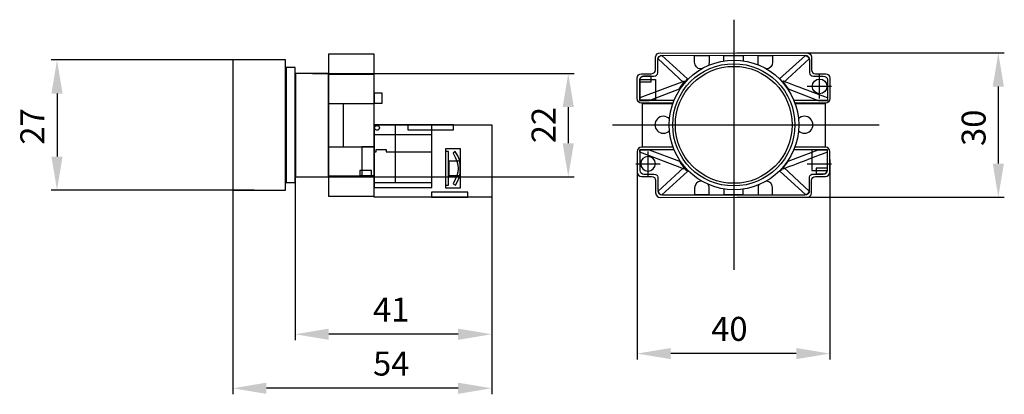
# Model space of a CAD drawing. Units: centimetres. Extents: x -60 to 145, y -35 to 43.
import ezdxf

# ---------------------------------------------------------------- set-up
doc = ezdxf.new("R2010")
doc.units = ezdxf.units.CM
doc.header["$MEASUREMENT"] = 0
doc.layers.add('dist', color=7, linetype='Continuous', lineweight=9)
doc.layers.add('layer 1', color=7, linetype='Continuous')
doc.dimstyles.new('ISO-25', dxfattribs={"dimtxt": 15, "dimasz": 15, "dimexe": 1.25, "dimexo": 0.625, "dimgap": 5, "dimtad": 1, "dimdec": 0, "dimtxsty": 'Standard', "dimcen": 2.5, "dimadec": 0, "dimazin": 0, "dimtfac": 1, "dimtdec": 0, "dimtmove": 0, "dimatfit": 3, "dimfxl": 0, "dimarcsym": 0})

# ---------------------------------------------------------------- blocks, each defined once
blk = doc.blocks.new('*D1')
at = {"layer": 'Defpoints', "color": 0}
for p in [(38.04, 18.45), (-2.96, 9), (-2.96, -22.6)]:
    blk.add_point(p, dxfattribs=at)
at = {"layer": 'dist', "color": 0, "lineweight": -2}
for p, q in [((38.04, 17.82), (38.04, -23.85)), ((-2.96, 8.38), (-2.96, -23.85)), ((31.04, -22.6), (4.04, -22.6))]:
    blk.add_line(p, q, dxfattribs=at)
at = {"layer": 'dist', "color": 0}
for points in [[(4.04, -21.43), (4.04, -23.77), (-2.96, -22.6)], [(31.04, -21.43), (31.04, -23.77), (38.04, -22.6)]]:
    blk.add_solid(points, dxfattribs=at)
at = {"layer": 'dist', "color": 0, "insert": (17.08, -18.1), "char_height": 5, "attachment_point": 5}
blk.add_mtext('41', dxfattribs=at)
blk = doc.blocks.new('*D2')
at = {"layer": 'Defpoints', "color": 0}
for p in [(-15.96, 17.82), (38.04, 18.45), (-15.96, -33.86)]:
    blk.add_point(p, dxfattribs=at)
at = {"layer": 'dist', "color": 0, "lineweight": -2}
for p, q in [((-15.96, 17.2), (-15.96, -35.11)), ((38.04, 17.82), (38.04, -35.11)), ((31.04, -33.86), (-8.96, -33.86))]:
    blk.add_line(p, q, dxfattribs=at)
at = {"layer": 'dist', "color": 0}
for points in [[(-8.96, -32.69), (-8.96, -35.02), (-15.96, -33.86)], [(31.04, -32.69), (31.04, -35.02), (38.04, -33.86)]]:
    blk.add_solid(points, dxfattribs=at)
at = {"layer": 'dist', "color": 0, "insert": (17.08, -29.36), "char_height": 5, "attachment_point": 5}
blk.add_mtext('54', dxfattribs=at)
blk = doc.blocks.new('*D3')
at = {"layer": 'Defpoints', "color": 0}
for p in [(0.04, 31.72), (0.04, 10.2), (54.01, 10.2)]:
    blk.add_point(p, dxfattribs=at)
at = {"layer": 'dist', "color": 0, "lineweight": -2}
for p, q in [((0.66, 31.72), (55.26, 31.72)), ((54.01, 24.72), (54.01, 17.2)), ((0.66, 10.2), (55.26, 10.2))]:
    blk.add_line(p, q, dxfattribs=at)
at = {"layer": 'dist', "color": 0}
for points in [[(52.84, 24.72), (55.18, 24.72), (54.01, 31.72)], [(52.84, 17.2), (55.18, 17.2), (54.01, 10.2)]]:
    blk.add_solid(points, dxfattribs=at)
at = {"layer": 'dist', "color": 0, "insert": (49.51, 20.98), "char_height": 5, "attachment_point": 5, "rotation": 90}
blk.add_mtext('22', dxfattribs=at)
blk = doc.blocks.new('*D4')
at = {"layer": 'Defpoints', "color": 0}
for p in [(-10.84, 34.55), (-52.63, 7.42), (-10.84, 7.42)]:
    blk.add_point(p, dxfattribs=at)
at = {"layer": 'dist', "color": 0, "lineweight": -2}
for p, q in [((-11.47, 34.55), (-53.88, 34.55)), ((-52.63, 27.55), (-52.63, 14.42)), ((-11.47, 7.42), (-53.88, 7.42))]:
    blk.add_line(p, q, dxfattribs=at)
at = {"layer": 'dist', "color": 0}
for points in [[(-53.8, 27.55), (-51.47, 27.55), (-52.63, 34.55)], [(-53.8, 14.42), (-51.47, 14.42), (-52.63, 7.42)]]:
    blk.add_solid(points, dxfattribs=at)
at = {"layer": 'dist', "color": 0, "insert": (-57.13, 20.69), "char_height": 5, "attachment_point": 5, "rotation": 90}
blk.add_mtext('27', dxfattribs=at)
blk = doc.blocks.new('*D5')
at = {"layer": 'Defpoints', "color": 0}
for p in [(88.54, 36), (88.54, 5.95), (143.72, 5.95)]:
    blk.add_point(p, dxfattribs=at)
at = {"layer": 'dist', "color": 0, "lineweight": -2}
for p, q in [((89.16, 36), (144.97, 36)), ((143.72, 29), (143.72, 12.95)), ((89.16, 5.95), (144.97, 5.95))]:
    blk.add_line(p, q, dxfattribs=at)
at = {"layer": 'dist', "color": 0}
for points in [[(142.56, 29), (144.89, 29), (143.72, 36)], [(142.56, 12.95), (144.89, 12.95), (143.72, 5.95)]]:
    blk.add_solid(points, dxfattribs=at)
at = {"layer": 'dist', "color": 0, "insert": (139.22, 20.41), "char_height": 5, "attachment_point": 5, "rotation": 90}
blk.add_mtext('30', dxfattribs=at)
blk = doc.blocks.new('*D6')
at = {"layer": 'Defpoints', "color": 0}
for p in [(108.58, 14.42), (68.41, 13.79), (68.41, -26.63)]:
    blk.add_point(p, dxfattribs=at)
at = {"layer": 'dist', "color": 0, "lineweight": -2}
for p, q in [((68.41, 13.17), (68.41, -27.88)), ((108.58, 13.79), (108.58, -27.88)), ((101.58, -26.63), (75.41, -26.63))]:
    blk.add_line(p, q, dxfattribs=at)
at = {"layer": 'dist', "color": 0}
for points in [[(75.41, -25.46), (75.41, -27.79), (68.41, -26.63)], [(101.58, -25.46), (101.58, -27.79), (108.58, -26.63)]]:
    blk.add_solid(points, dxfattribs=at)
at = {"layer": 'dist', "color": 0, "insert": (87.63, -22.13), "char_height": 5, "attachment_point": 5}
blk.add_mtext('40', dxfattribs=at)

msp = doc.modelspace()

# ---------------------------------------------------------------- linework, layer by layer
for p, q in [((88.58, 42.92), (88.58, -9.17)), ((63.25, 21), (118.89, 21)), ((-2.96, 17.82), (-2.96, -17.04))]:
    msp.add_line(p, q)
at = {"lineweight": 30}
msp.add_circle((88.58, 21), 13.5, dxfattribs=at)
at = {"layer": 'layer 1', "lineweight": 30}
for points, knots in [([(3.97, 35.75), (3.97, 35.75), (13.51, 35.75), (13.51, 35.75), (13.51, 35.75), (13.51, 35.75), (13.51, 6.17), (13.51, 6.17), (13.51, 6.17), (13.51, 6.17), (3.97, 6.17), (3.97, 6.17), (3.97, 6.17), (3.97, 6.17), (3.97, 35.75), (3.97, 35.75)], [0, 0, 0, 0, 0.25, 0.25, 0.25, 0.25, 0.5, 0.5, 0.5, 0.5, 0.75, 0.75, 0.75, 0.75, 1, 1, 1, 1]), ([(75.88, 25.57), (71.95, 25.57), (69.28, 25.57), (69.28, 25.57), (69.28, 25.57), (68.8, 25.57), (68.41, 25.98), (68.41, 26.49), (68.41, 26.49), (68.41, 26.49), (68.41, 30.77), (68.41, 30.77), (68.41, 30.77), (68.41, 31.27), (68.8, 31.68), (69.28, 31.68), (69.28, 31.68), (69.28, 31.68), (69.28, 31.68), (69.28, 31.68), (69.28, 31.68), (71.38, 31.68), (71.38, 31.68), (71.38, 31.68), (71.91, 31.72), (72.19, 31.99), (72.23, 32.49), (72.23, 32.49), (72.23, 32.49), (72.23, 35.1), (72.23, 35.1), (72.23, 35.1), (72.29, 35.72), (72.63, 36.03), (73.25, 36.03), (73.25, 36.03), (73.25, 36.03), (103.99, 35.96), (103.99, 35.96), (103.99, 35.96), (104.4, 35.92), (104.68, 35.67), (104.76, 35.11), (104.76, 35.11), (104.76, 35.11), (104.77, 32.5), (104.77, 32.5), (104.77, 32.5), (104.78, 31.93), (105.11, 31.71), (105.62, 31.68), (105.62, 31.68), (105.62, 31.68), (107.71, 31.68), (107.71, 31.68), (107.71, 31.68), (108.19, 31.68), (108.58, 31.27), (108.58, 30.77), (108.58, 30.77), (108.58, 30.77), (108.58, 26.49), (108.58, 26.49), (108.58, 26.49), (108.58, 25.98), (108.19, 25.57), (107.71, 25.57), (107.71, 25.57), (107.71, 25.57), (105.12, 25.57), (101.28, 25.57)], [0.7492066, 0.7492066, 0.7492066, 0.7492066, 0.7647059, 0.7647059, 0.7647059, 0.7647059, 0.8235294, 0.8235294, 0.8235294, 0.8235294, 0.8823529, 0.8823529, 0.8823529, 0.8823529, 0.9411765, 0.9411765, 0.9411765, 0.9411765, 1, 1, 1, 1.0588235, 1.0588235, 1.0588235, 1.0588235, 1.1176471, 1.1176471, 1.1176471, 1.1176471, 1.1764706, 1.1764706, 1.1764706, 1.1764706, 1.2352941, 1.2352941, 1.2352941, 1.2352941, 1.2941176, 1.2941176, 1.2941176, 1.2941176, 1.3529412, 1.3529412, 1.3529412, 1.3529412, 1.4117647, 1.4117647, 1.4117647, 1.4117647, 1.4705882, 1.4705882, 1.4705882, 1.4705882, 1.5294118, 1.5294118, 1.5294118, 1.5294118, 1.5882353, 1.5882353, 1.5882353, 1.5882353, 1.6470588, 1.6470588, 1.6470588, 1.6470588, 1.7058824, 1.7058824, 1.7058824, 1.7058824, 1.7211573, 1.7211573, 1.7211573, 1.7211573]), ([(76.09, 26.12), (71.87, 26.12), (68.96, 26.12), (68.96, 26.12), (68.96, 26.12), (68.96, 26.12), (68.96, 30.42), (68.96, 30.42), (68.96, 30.42), (68.96, 30.84), (69.34, 31.18), (69.81, 31.18), (69.81, 31.18), (69.81, 31.18), (69.81, 31.18), (69.81, 31.18), (69.81, 31.18), (71.86, 31.18), (71.86, 31.18), (71.86, 31.18), (72.37, 31.21), (72.64, 31.43), (72.68, 31.84), (72.68, 31.84), (72.68, 31.84), (72.67, 34.46), (72.67, 34.46), (72.67, 34.46), (72.67, 35.07), (73.07, 35.52), (73.67, 35.52), (73.67, 35.52), (73.67, 35.52), (103.38, 35.5), (103.38, 35.5), (103.38, 35.5), (103.87, 35.51), (104.36, 35.02), (104.34, 34.52), (104.34, 34.52), (104.34, 34.52), (104.35, 31.85), (104.35, 31.85), (104.35, 31.85), (104.37, 31.38), (104.69, 31.2), (105.18, 31.18), (105.18, 31.18), (105.18, 31.18), (107.21, 31.18), (107.21, 31.18), (107.21, 31.18), (107.68, 31.18), (108.06, 30.84), (108.06, 30.42), (108.06, 30.42), (108.06, 30.42), (108.06, 26.12), (108.06, 26.12), (108.06, 26.12), (108.06, 26.12), (105.22, 26.12), (101.07, 26.12)], [0.7818317, 0.7818317, 0.7818317, 0.7818317, 0.8, 0.8, 0.8, 0.8, 0.8666667, 0.8666667, 0.8666667, 0.8666667, 0.9333333, 0.9333333, 0.9333333, 0.9333333, 1, 1, 1, 1.0666667, 1.0666667, 1.0666667, 1.0666667, 1.1333333, 1.1333333, 1.1333333, 1.1333333, 1.2, 1.2, 1.2, 1.2, 1.2666667, 1.2666667, 1.2666667, 1.2666667, 1.3333333, 1.3333333, 1.3333333, 1.3333333, 1.4, 1.4, 1.4, 1.4, 1.4666667, 1.4666667, 1.4666667, 1.4666667, 1.5333333, 1.5333333, 1.5333333, 1.5333333, 1.6, 1.6, 1.6, 1.6, 1.6666667, 1.6666667, 1.6666667, 1.6666667, 1.7333333, 1.7333333, 1.7333333, 1.7333333, 1.7513034, 1.7513034, 1.7513034, 1.7513034]), ([(72.72, 34.81), (72.72, 34.81), (78.14, 29.79), (78.14, 29.79), (78.14, 29.79), (78.38, 30.08), (78.64, 30.36), (78.9, 30.62), (78.9, 30.62), (78.9, 30.62), (73.5, 35.5), (73.5, 35.5), (73.5, 35.5), (73.11, 35.44), (72.82, 35.18), (72.72, 34.81), (72.72, 34.81), (72.72, 34.81), (72.72, 34.81), (72.72, 34.81)], [0, 0, 0, 0, 0.2, 0.2, 0.2, 0.2, 0.4, 0.4, 0.4, 0.4, 0.6, 0.6, 0.6, 0.6, 0.8, 0.8, 0.8, 0.8, 1, 1, 1, 1]), ([(81.81, 32.68), (81.71, 32.68), (81.62, 32.68), (81.62, 32.68), (81.62, 32.68), (80.93, 32.68), (80.36, 33.3), (80.36, 34.07), (80.36, 34.07), (80.36, 34.07), (80.36, 35.46), (80.36, 35.46), (80.36, 35.46), (83.41, 35.46), (83.41, 35.46), (83.41, 35.46), (83.41, 35.46), (83.41, 34.07), (83.41, 34.07), (83.41, 34.07), (83.41, 33.83), (83.35, 33.6), (83.25, 33.4)], [0.5991707, 0.5991707, 0.5991707, 0.5991707, 0.6666667, 0.6666667, 0.6666667, 0.6666667, 0.8333333, 0.8333333, 0.8333333, 0.8333333, 1, 1, 1, 1.1666667, 1.1666667, 1.1666667, 1.1666667, 1.3333333, 1.3333333, 1.3333333, 1.3333333, 1.3859036, 1.3859036, 1.3859036, 1.3859036]), ([(86.49, 34.33), (86.49, 34.74), (86.49, 35.46), (86.49, 35.46), (86.49, 35.46), (90.52, 35.46), (90.52, 35.46), (90.52, 35.46), (90.52, 35.46), (90.52, 34.77), (90.52, 34.36)], [0.8798893, 0.8798893, 0.8798893, 0.8798893, 1, 1, 1, 1.1666667, 1.1666667, 1.1666667, 1.1666667, 1.284449, 1.284449, 1.284449, 1.284449]), ([(93.72, 33.48), (93.64, 33.66), (93.6, 33.87), (93.6, 34.09), (93.6, 34.09), (93.6, 34.09), (93.6, 35.5), (93.6, 35.5), (93.6, 35.5), (96.65, 35.5), (96.65, 35.5), (96.65, 35.5), (96.65, 35.5), (96.65, 34.09), (96.65, 34.09), (96.65, 34.09), (96.65, 33.31), (96.08, 32.68), (95.39, 32.68), (95.39, 32.68), (95.39, 32.68), (95.37, 32.68), (95.35, 32.68)], [0.7869129, 0.7869129, 0.7869129, 0.7869129, 0.8333333, 0.8333333, 0.8333333, 0.8333333, 1, 1, 1, 1.1666667, 1.1666667, 1.1666667, 1.1666667, 1.3333333, 1.3333333, 1.3333333, 1.3333333, 1.5, 1.5, 1.5, 1.5, 1.5246888, 1.5246888, 1.5246888, 1.5246888]), ([(104.28, 34.79), (104.28, 34.79), (98.86, 29.77), (98.86, 29.77), (98.86, 29.77), (98.62, 30.06), (98.37, 30.33), (98.1, 30.6), (98.1, 30.6), (98.1, 30.6), (103.5, 35.48), (103.5, 35.48), (103.5, 35.48), (103.89, 35.42), (104.18, 35.16), (104.28, 34.79), (104.28, 34.79), (104.28, 34.79), (104.28, 34.79), (104.28, 34.79)], [0, 0, 0, 0, 0.2, 0.2, 0.2, 0.2, 0.4, 0.4, 0.4, 0.4, 0.6, 0.6, 0.6, 0.6, 0.8, 0.8, 0.8, 0.8, 1, 1, 1, 1]), ([(-15.96, 34.55), (-15.96, 34.55), (-4.96, 34.55), (-4.96, 34.55), (-4.96, 34.55), (-4.96, 34.55), (-4.96, 7.42), (-4.96, 7.42), (-4.96, 7.42), (-4.96, 7.42), (-15.96, 7.42), (-15.96, 7.42), (-15.96, 7.42), (-15.96, 7.42), (-15.96, 34.55), (-15.96, 34.55)], [0, 0, 0, 0, 0.25, 0.25, 0.25, 0.25, 0.5, 0.5, 0.5, 0.5, 0.75, 0.75, 0.75, 0.75, 1, 1, 1, 1]), ([(-4.85, 32.97), (-4.85, 32.97), (-2.94, 32.97), (-2.94, 32.97), (-2.94, 32.97), (-2.94, 32.97), (-2.94, 9), (-2.94, 9), (-2.94, 9), (-2.94, 9), (-4.85, 9), (-4.85, 9), (-4.85, 9), (-4.85, 9), (-4.85, 32.97), (-4.85, 32.97)], [0, 0, 0, 0, 0.25, 0.25, 0.25, 0.25, 0.5, 0.5, 0.5, 0.5, 0.75, 0.75, 0.75, 0.75, 1, 1, 1, 1]), ([(88.53, 8.29), (95.57, 8.29), (101.27, 13.99), (101.27, 21.03), (101.27, 21.03), (101.27, 28.06), (95.57, 33.76), (88.53, 33.76), (88.53, 33.76), (81.5, 33.76), (75.8, 28.06), (75.8, 21.03), (75.8, 21.03), (75.8, 13.99), (81.5, 8.29), (88.53, 8.29), (88.53, 8.29), (88.53, 8.29), (88.53, 8.29), (88.53, 8.29)], [0, 0, 0, 0, 0.2, 0.2, 0.2, 0.2, 0.4, 0.4, 0.4, 0.4, 0.6, 0.6, 0.6, 0.6, 0.8, 0.8, 0.8, 0.8, 1, 1, 1, 1]), ([(88.53, 8.84), (95.26, 8.84), (100.71, 14.3), (100.71, 21.03), (100.71, 21.03), (100.71, 27.75), (95.26, 33.21), (88.53, 33.21), (88.53, 33.21), (81.81, 33.21), (76.35, 27.75), (76.35, 21.03), (76.35, 21.03), (76.35, 14.3), (81.81, 8.84), (88.53, 8.84), (88.53, 8.84), (88.53, 8.84), (88.53, 8.84), (88.53, 8.84)], [0, 0, 0, 0, 0.2, 0.2, 0.2, 0.2, 0.4, 0.4, 0.4, 0.4, 0.6, 0.6, 0.6, 0.6, 0.8, 0.8, 0.8, 0.8, 1, 1, 1, 1]), ([(-2.89, 31.72), (-2.89, 31.72), (3.97, 31.72), (3.97, 31.72), (3.97, 31.72), (3.97, 31.72), (3.97, 10.2), (3.97, 10.2), (3.97, 10.2), (3.97, 10.2), (-2.89, 10.2), (-2.89, 10.2), (-2.89, 10.2), (-2.89, 10.2), (-2.89, 31.72), (-2.89, 31.72)], [0, 0, 0, 0, 0.25, 0.25, 0.25, 0.25, 0.5, 0.5, 0.5, 0.5, 0.75, 0.75, 0.75, 0.75, 1, 1, 1, 1]), ([(3.97, 31.48), (3.97, 31.48), (13.51, 31.48), (13.51, 31.48), (13.51, 31.48), (13.51, 31.48), (13.51, 10.42), (13.51, 10.42), (13.51, 10.42), (13.51, 10.42), (3.97, 10.42), (3.97, 10.42), (3.97, 10.42), (3.97, 10.42), (3.97, 31.48), (3.97, 31.48)], [0, 0, 0, 0, 0.25, 0.25, 0.25, 0.25, 0.5, 0.5, 0.5, 0.5, 0.75, 0.75, 0.75, 0.75, 1, 1, 1, 1]), ([(68.96, 30.48), (69, 30.85), (69.32, 31.14), (69.73, 31.17), (69.73, 31.17), (69.73, 31.17), (71.3, 31.17), (71.3, 31.17), (71.3, 31.17), (71.3, 31.17), (71.3, 30), (71.3, 30), (71.3, 30), (71.3, 30), (68.96, 30), (68.96, 30), (68.96, 30), (68.96, 30), (68.96, 30.48), (68.96, 30.48)], [0, 0, 0, 0, 0.2, 0.2, 0.2, 0.2, 0.4, 0.4, 0.4, 0.4, 0.6, 0.6, 0.6, 0.6, 0.8, 0.8, 0.8, 0.8, 1, 1, 1, 1]), ([(68.96, 26.62), (68.96, 26.62), (78.25, 30.14), (78.25, 30.14), (78.25, 30.14), (78.25, 30.14), (78.29, 29.97), (78.29, 29.97), (78.29, 29.97), (77.89, 29.51), (77.52, 29.02), (77.19, 28.52), (77.19, 28.52), (77.19, 28.52), (70.88, 26.12), (70.88, 26.12), (70.88, 26.12), (70.88, 26.12), (68.96, 26.12), (68.96, 26.12), (68.96, 26.12), (68.96, 26.12), (68.96, 26.62), (68.96, 26.62)], [0, 0, 0, 0, 0.166667, 0.166667, 0.166667, 0.166667, 0.333333, 0.333333, 0.333333, 0.333333, 0.5, 0.5, 0.5, 0.5, 0.666667, 0.666667, 0.666667, 0.666667, 0.833333, 0.833333, 0.833333, 0.833333, 1, 1, 1, 1]), ([(72.23, 30.44), (72.23, 30.44), (68.99, 30.44), (68.99, 30.44), (68.99, 30.44), (68.99, 30.44), (68.99, 26.13), (68.99, 26.13), (68.99, 26.13), (68.99, 26.13), (72.23, 26.13), (72.23, 26.13), (72.23, 26.13), (72.23, 26.13), (72.23, 30.44), (72.23, 30.44)], [0, 0, 0, 0, 0.25, 0.25, 0.25, 0.25, 0.5, 0.5, 0.5, 0.5, 0.75, 0.75, 0.75, 0.75, 1, 1, 1, 1]), ([(108.06, 26.63), (107.51, 26.84), (98.8, 30.14), (98.8, 30.14), (98.8, 30.14), (98.8, 30.14), (98.76, 29.97), (98.76, 29.97), (98.76, 29.97), (99.16, 29.51), (99.53, 29.02), (99.87, 28.52), (99.87, 28.52), (99.87, 28.52), (106.17, 26.12), (106.17, 26.12), (106.17, 26.12), (106.17, 26.12), (107.83, 26.12), (108.06, 26.12)], [0.0052695, 0.0052695, 0.0052695, 0.0052695, 0.1666667, 0.1666667, 0.1666667, 0.1666667, 0.3333333, 0.3333333, 0.3333333, 0.3333333, 0.5, 0.5, 0.5, 0.5, 0.6666667, 0.6666667, 0.6666667, 0.6666667, 0.8215835, 0.8215835, 0.8215835, 0.8215835]), ([(106.44, 27.51), (107.28, 27.51), (107.97, 28.19), (107.97, 29.04), (107.97, 29.04), (107.97, 29.88), (107.28, 30.57), (106.44, 30.57), (106.44, 30.57), (105.59, 30.57), (104.91, 29.88), (104.91, 29.04), (104.91, 29.04), (104.91, 28.19), (105.59, 27.51), (106.44, 27.51), (106.44, 27.51), (106.44, 27.51), (106.44, 27.51), (106.44, 27.51)], [0, 0, 0, 0, 0.2, 0.2, 0.2, 0.2, 0.4, 0.4, 0.4, 0.4, 0.6, 0.6, 0.6, 0.6, 0.8, 0.8, 0.8, 0.8, 1, 1, 1, 1]), ([(13.53, 27.63), (13.53, 27.63), (15.23, 27.63), (15.23, 27.63), (15.23, 27.63), (15.23, 27.63), (15.23, 25.55), (15.23, 25.55), (15.23, 25.55), (15.23, 25.55), (13.53, 25.55), (13.53, 25.55), (13.53, 25.55), (13.53, 25.55), (13.53, 27.63), (13.53, 27.63)], [0, 0, 0, 0, 0.25, 0.25, 0.25, 0.25, 0.5, 0.5, 0.5, 0.5, 0.75, 0.75, 0.75, 0.75, 1, 1, 1, 1]), ([(3.97, 25.42), (3.97, 25.42), (13.51, 25.42), (13.51, 25.42), (13.51, 25.42), (13.51, 25.42), (13.51, 16.43), (13.51, 16.43), (13.51, 16.43), (13.51, 16.43), (3.97, 16.43), (3.97, 16.43), (3.97, 16.43), (3.97, 16.43), (3.97, 25.42), (3.97, 25.42)], [0, 0, 0, 0, 0.25, 0.25, 0.25, 0.25, 0.5, 0.5, 0.5, 0.5, 0.75, 0.75, 0.75, 0.75, 1, 1, 1, 1]), ([(7.04, 25.42), (7.04, 25.42), (13.51, 25.42), (13.51, 25.42), (13.51, 25.42), (13.51, 25.42), (13.51, 16.43), (13.51, 16.43), (13.51, 16.43), (13.51, 16.43), (7.04, 16.43), (7.04, 16.43), (7.04, 16.43), (7.04, 16.43), (7.04, 25.42), (7.04, 25.42)], [0, 0, 0, 0, 0.25, 0.25, 0.25, 0.25, 0.5, 0.5, 0.5, 0.5, 0.75, 0.75, 0.75, 0.75, 1, 1, 1, 1]), ([(75.9, 16.38), (72.08, 16.38), (69.5, 16.38), (69.5, 16.38), (69.5, 16.38), (69.5, 16.38), (69.5, 25.5), (69.5, 25.5), (69.5, 25.5), (72.06, 25.5), (75.85, 25.5)], [0.6849545, 0.6849545, 0.6849545, 0.6849545, 0.75, 0.75, 0.75, 0.75, 1, 1, 1, 1.0647902, 1.0647902, 1.0647902, 1.0647902]), ([(101.31, 25.5), (105.07, 25.5), (107.61, 25.5), (107.61, 25.5), (107.61, 25.5), (107.61, 25.5), (107.61, 16.38), (107.61, 16.38), (107.61, 16.38), (107.61, 16.38), (105.05, 16.38), (101.27, 16.38)], [0.1855253, 0.1855253, 0.1855253, 0.1855253, 0.25, 0.25, 0.25, 0.25, 0.5, 0.5, 0.5, 0.5, 0.5647307, 0.5647307, 0.5647307, 0.5647307]), ([(75.14, 22.24), (74.82, 22.59), (74.36, 22.8), (73.85, 22.8), (73.85, 22.8), (72.88, 22.8), (72.09, 22.01), (72.09, 21.04), (72.09, 21.04), (72.09, 20.06), (72.88, 19.27), (73.85, 19.27), (73.85, 19.27), (73.85, 19.27), (73.85, 19.27), (73.85, 19.27), (74.36, 19.27), (74.81, 19.49), (75.13, 19.83)], [0.295529, 0.295529, 0.295529, 0.295529, 0.4, 0.4, 0.4, 0.4, 0.6, 0.6, 0.6, 0.6, 0.8, 0.8, 0.8, 0.8, 1, 1, 1, 1.103765, 1.103765, 1.103765, 1.103765]), ([(102.03, 19.8), (102.35, 19.47), (102.79, 19.27), (103.28, 19.27), (103.28, 19.27), (103.28, 19.27), (103.28, 19.27), (103.28, 19.27), (104.26, 19.27), (105.05, 20.06), (105.05, 21.04), (105.05, 21.04), (105.05, 22.01), (104.26, 22.8), (103.28, 22.8), (103.28, 22.8), (102.79, 22.8), (102.34, 22.6), (102.02, 22.27)], [0.6991354, 0.6991354, 0.6991354, 0.6991354, 0.8, 0.8, 0.8, 0.8, 1, 1, 1, 1.2, 1.2, 1.2, 1.2, 1.4, 1.4, 1.4, 1.4, 1.5015729, 1.5015729, 1.5015729, 1.5015729]), ([(13.5, 21.01), (13.5, 21.01), (13.98, 21.01), (13.98, 21.01), (13.98, 21.01), (13.98, 21.01), (16.03, 21.01), (16.03, 21.01), (16.03, 21.01), (16.03, 21.01), (25.56, 21.01), (25.56, 21.01), (25.56, 21.01), (25.56, 21.01), (25.56, 15.42), (25.56, 15.42), (25.56, 15.42), (25.56, 15.42), (16.03, 15.42), (16.03, 15.42), (16.03, 15.42), (16.03, 15.42), (16.03, 15.88), (16.03, 15.88), (16.03, 15.88), (16.03, 15.88), (13.98, 15.88), (13.98, 15.88), (13.98, 15.88), (13.98, 15.88), (13.98, 15.42), (13.98, 15.42), (13.98, 15.42), (13.98, 15.42), (13.5, 15.42), (13.5, 15.42), (13.5, 15.42), (13.5, 15.42), (13.5, 21.01), (13.5, 21.01)], [0, 0, 0, 0, 0.1, 0.1, 0.1, 0.1, 0.2, 0.2, 0.2, 0.2, 0.3, 0.3, 0.3, 0.3, 0.4, 0.4, 0.4, 0.4, 0.5, 0.5, 0.5, 0.5, 0.6, 0.6, 0.6, 0.6, 0.7, 0.7, 0.7, 0.7, 0.8, 0.8, 0.8, 0.8, 0.9, 0.9, 0.9, 0.9, 1, 1, 1, 1]), ([(13.5, 21.01), (13.5, 21.01), (17.95, 21.01), (17.95, 21.01), (17.95, 21.01), (17.95, 21.01), (17.95, 9.01), (17.95, 9.01), (17.95, 9.01), (17.95, 9.01), (13.5, 9.01), (13.5, 9.01), (13.5, 9.01), (13.5, 9.01), (13.5, 21.01), (13.5, 21.01)], [0, 0, 0, 0, 0.25, 0.25, 0.25, 0.25, 0.5, 0.5, 0.5, 0.5, 0.75, 0.75, 0.75, 0.75, 1, 1, 1, 1]), ([(13.5, 21.01), (13.5, 21.01), (25.56, 21.01), (25.56, 21.01), (25.56, 21.01), (25.56, 21.01), (25.56, 19.04), (25.56, 19.04), (25.56, 19.04), (25.56, 19.04), (13.5, 19.04), (13.5, 19.04), (13.5, 19.04), (13.5, 19.04), (13.5, 21.01), (13.5, 21.01)], [0, 0, 0, 0, 0.25, 0.25, 0.25, 0.25, 0.5, 0.5, 0.5, 0.5, 0.75, 0.75, 0.75, 0.75, 1, 1, 1, 1]), ([(13.5, 21.01), (13.5, 21.01), (25.56, 21.01), (25.56, 21.01), (25.56, 21.01), (25.56, 21.01), (25.56, 9.01), (25.56, 9.01), (25.56, 9.01), (25.56, 9.01), (13.5, 9.01), (13.5, 9.01), (13.5, 9.01), (13.5, 9.01), (13.5, 21.01), (13.5, 21.01)], [0, 0, 0, 0, 0.25, 0.25, 0.25, 0.25, 0.5, 0.5, 0.5, 0.5, 0.75, 0.75, 0.75, 0.75, 1, 1, 1, 1]), ([(13.5, 21.01), (13.5, 21.01), (25.56, 21.01), (25.56, 21.01), (25.56, 21.01), (25.56, 21.01), (25.56, 7.97), (25.56, 7.97), (25.56, 7.97), (25.56, 7.97), (13.5, 7.97), (13.5, 7.97), (13.5, 7.97), (13.5, 7.97), (13.5, 21.01), (13.5, 21.01)], [0, 0, 0, 0, 0.25, 0.25, 0.25, 0.25, 0.5, 0.5, 0.5, 0.5, 0.75, 0.75, 0.75, 0.75, 1, 1, 1, 1]), ([(13.52, 5.99), (13.52, 5.99), (38.04, 5.99), (38.04, 5.99), (38.04, 5.99), (38.04, 5.99), (38.04, 21.01), (38.04, 21.01), (38.04, 21.01), (38.04, 21.01), (13.52, 21.01), (13.52, 21.01), (13.52, 21.01), (13.52, 21.01), (13.52, 5.99), (13.52, 5.99)], [0, 0, 0, 0, 0.25, 0.25, 0.25, 0.25, 0.5, 0.5, 0.5, 0.5, 0.75, 0.75, 0.75, 0.75, 1, 1, 1, 1]), ([(14.13, 19.9), (14.4, 19.9), (14.62, 20.12), (14.62, 20.39), (14.62, 20.39), (14.62, 20.66), (14.4, 20.88), (14.13, 20.88), (14.13, 20.88), (13.85, 20.88), (13.63, 20.66), (13.63, 20.39), (13.63, 20.39), (13.63, 20.12), (13.85, 19.9), (14.13, 19.9), (14.13, 19.9), (14.13, 19.9), (14.13, 19.9), (14.13, 19.9)], [0, 0, 0, 0, 0.2, 0.2, 0.2, 0.2, 0.4, 0.4, 0.4, 0.4, 0.6, 0.6, 0.6, 0.6, 0.8, 0.8, 0.8, 0.8, 1, 1, 1, 1]), ([(20.57, 21.01), (20.57, 21.01), (30.06, 21.01), (30.06, 21.01), (30.06, 21.01), (30.06, 21.01), (30.06, 19.97), (30.06, 19.97), (30.06, 19.97), (30.06, 19.97), (20.57, 19.97), (20.57, 19.97), (20.57, 19.97), (20.57, 19.97), (20.57, 21.01), (20.57, 21.01)], [0, 0, 0, 0, 0.25, 0.25, 0.25, 0.25, 0.5, 0.5, 0.5, 0.5, 0.75, 0.75, 0.75, 0.75, 1, 1, 1, 1]), ([(10.98, 16.43), (10.98, 16.43), (13.51, 16.43), (13.51, 16.43), (13.51, 16.43), (13.51, 16.43), (13.51, 10.47), (13.51, 10.47), (13.51, 10.47), (13.51, 10.47), (10.98, 10.47), (10.98, 10.47), (10.98, 10.47), (10.98, 10.47), (10.98, 16.43), (10.98, 16.43)], [0, 0, 0, 0, 0.25, 0.25, 0.25, 0.25, 0.5, 0.5, 0.5, 0.5, 0.75, 0.75, 0.75, 0.75, 1, 1, 1, 1]), ([(28.43, 16.03), (28.43, 16.03), (31.55, 16.03), (31.55, 16.03), (31.55, 16.03), (31.55, 16.03), (31.55, 7.91), (31.55, 7.91), (31.55, 7.91), (31.55, 7.91), (28.43, 7.91), (28.43, 7.91), (28.43, 7.91), (28.43, 7.91), (28.43, 16.03), (28.43, 16.03)], [0, 0, 0, 0, 0.25, 0.25, 0.25, 0.25, 0.5, 0.5, 0.5, 0.5, 0.75, 0.75, 0.75, 0.75, 1, 1, 1, 1]), ([(28.43, 15.5), (28.43, 15.5), (29.03, 15.5), (29.03, 15.5), (29.03, 15.5), (29.03, 15.5), (29.03, 8.46), (29.03, 8.46), (29.03, 8.46), (29.03, 8.46), (28.43, 8.46), (28.43, 8.46), (28.43, 8.46), (28.43, 8.46), (28.43, 15.5), (28.43, 15.5)], [0, 0, 0, 0, 0.25, 0.25, 0.25, 0.25, 0.5, 0.5, 0.5, 0.5, 0.75, 0.75, 0.75, 0.75, 1, 1, 1, 1]), ([(29.99, 15.14), (29.99, 15.14), (30.43, 15.46), (30.43, 15.46), (30.43, 15.46), (32.04, 13.22), (31.76, 10.47), (30.49, 8.45), (30.49, 8.45), (30.49, 8.45), (29.99, 8.76), (29.99, 8.76), (29.99, 8.76), (31.34, 11.11), (31.41, 12.79), (29.99, 15.14), (29.99, 15.14), (29.99, 15.14), (29.99, 15.14), (29.99, 15.14)], [0, 0, 0, 0, 0.2, 0.2, 0.2, 0.2, 0.4, 0.4, 0.4, 0.4, 0.6, 0.6, 0.6, 0.6, 0.8, 0.8, 0.8, 0.8, 1, 1, 1, 1]), ([(75.9, 16.37), (71.96, 16.37), (69.28, 16.37), (69.28, 16.37), (69.28, 16.37), (68.8, 16.37), (68.41, 15.96), (68.41, 15.46), (68.41, 15.46), (68.41, 15.46), (68.41, 11.18), (68.41, 11.18), (68.41, 11.18), (68.41, 10.68), (68.8, 10.26), (69.28, 10.26), (69.28, 10.26), (69.28, 10.26), (69.28, 10.26), (69.28, 10.26), (69.28, 10.26), (71.38, 10.26), (71.38, 10.26), (71.38, 10.26), (71.91, 10.22), (72.19, 9.95), (72.23, 9.46), (72.23, 9.46), (72.23, 9.46), (72.23, 6.85), (72.23, 6.85), (72.23, 6.85), (72.29, 6.22), (72.63, 5.91), (73.25, 5.91), (73.25, 5.91), (73.25, 5.91), (103.99, 5.98), (103.99, 5.98), (103.99, 5.98), (104.4, 6.03), (104.68, 6.28), (104.76, 6.84), (104.76, 6.84), (104.76, 6.84), (104.77, 9.45), (104.77, 9.45), (104.77, 9.45), (104.78, 10.01), (105.11, 10.24), (105.62, 10.26), (105.62, 10.26), (105.62, 10.26), (107.71, 10.26), (107.71, 10.26), (107.71, 10.26), (108.19, 10.26), (108.58, 10.68), (108.58, 11.18), (108.58, 11.18), (108.58, 11.18), (108.58, 15.46), (108.58, 15.46), (108.58, 15.46), (108.58, 15.96), (108.19, 16.37), (107.71, 16.37), (107.71, 16.37), (107.71, 16.37), (105.11, 16.37), (101.27, 16.37)], [0.7491832, 0.7491832, 0.7491832, 0.7491832, 0.7647059, 0.7647059, 0.7647059, 0.7647059, 0.8235294, 0.8235294, 0.8235294, 0.8235294, 0.8823529, 0.8823529, 0.8823529, 0.8823529, 0.9411765, 0.9411765, 0.9411765, 0.9411765, 1, 1, 1, 1.0588235, 1.0588235, 1.0588235, 1.0588235, 1.1176471, 1.1176471, 1.1176471, 1.1176471, 1.1764706, 1.1764706, 1.1764706, 1.1764706, 1.2352941, 1.2352941, 1.2352941, 1.2352941, 1.2941176, 1.2941176, 1.2941176, 1.2941176, 1.3529412, 1.3529412, 1.3529412, 1.3529412, 1.4117647, 1.4117647, 1.4117647, 1.4117647, 1.4705882, 1.4705882, 1.4705882, 1.4705882, 1.5294118, 1.5294118, 1.5294118, 1.5294118, 1.5882353, 1.5882353, 1.5882353, 1.5882353, 1.6470588, 1.6470588, 1.6470588, 1.6470588, 1.7058824, 1.7058824, 1.7058824, 1.7058824, 1.721181, 1.721181, 1.721181, 1.721181]), ([(76.11, 15.82), (71.88, 15.82), (68.96, 15.82), (68.96, 15.82), (68.96, 15.82), (68.96, 15.82), (68.96, 11.53), (68.96, 11.53), (68.96, 11.53), (68.96, 11.11), (69.34, 10.77), (69.81, 10.77), (69.81, 10.77), (69.81, 10.77), (69.81, 10.77), (69.81, 10.77), (69.81, 10.77), (71.86, 10.77), (71.86, 10.77), (71.86, 10.77), (72.37, 10.74), (72.64, 10.51), (72.68, 10.1), (72.68, 10.1), (72.68, 10.1), (72.67, 7.49), (72.67, 7.49), (72.67, 7.49), (72.67, 6.88), (73.07, 6.43), (73.67, 6.43), (73.67, 6.43), (73.67, 6.43), (103.38, 6.44), (103.38, 6.44), (103.38, 6.44), (103.87, 6.44), (104.36, 6.93), (104.34, 7.43), (104.34, 7.43), (104.34, 7.43), (104.35, 10.1), (104.35, 10.1), (104.35, 10.1), (104.37, 10.56), (104.69, 10.75), (105.18, 10.77), (105.18, 10.77), (105.18, 10.77), (107.21, 10.77), (107.21, 10.77), (107.21, 10.77), (107.68, 10.77), (108.06, 11.11), (108.06, 11.53), (108.06, 11.53), (108.06, 11.53), (108.06, 15.82), (108.06, 15.82), (108.06, 15.82), (108.06, 15.82), (105.21, 15.82), (101.05, 15.82)], [0.7818024, 0.7818024, 0.7818024, 0.7818024, 0.8, 0.8, 0.8, 0.8, 0.8666667, 0.8666667, 0.8666667, 0.8666667, 0.9333333, 0.9333333, 0.9333333, 0.9333333, 1, 1, 1, 1.0666667, 1.0666667, 1.0666667, 1.0666667, 1.1333333, 1.1333333, 1.1333333, 1.1333333, 1.2, 1.2, 1.2, 1.2, 1.2666667, 1.2666667, 1.2666667, 1.2666667, 1.3333333, 1.3333333, 1.3333333, 1.3333333, 1.4, 1.4, 1.4, 1.4, 1.4666667, 1.4666667, 1.4666667, 1.4666667, 1.5333333, 1.5333333, 1.5333333, 1.5333333, 1.6, 1.6, 1.6, 1.6, 1.6666667, 1.6666667, 1.6666667, 1.6666667, 1.7333333, 1.7333333, 1.7333333, 1.7333333, 1.751333, 1.751333, 1.751333, 1.751333]), ([(68.96, 15.33), (68.96, 15.33), (78.25, 11.81), (78.25, 11.81), (78.25, 11.81), (78.25, 11.81), (78.29, 11.98), (78.29, 11.98), (78.29, 11.98), (77.89, 12.44), (77.52, 12.92), (77.19, 13.43), (77.19, 13.43), (77.19, 13.43), (70.88, 15.82), (70.88, 15.82), (70.88, 15.82), (70.88, 15.82), (68.96, 15.82), (68.96, 15.82), (68.96, 15.82), (68.96, 15.82), (68.96, 15.33), (68.96, 15.33)], [0, 0, 0, 0, 0.166667, 0.166667, 0.166667, 0.166667, 0.333333, 0.333333, 0.333333, 0.333333, 0.5, 0.5, 0.5, 0.5, 0.666667, 0.666667, 0.666667, 0.666667, 0.833333, 0.833333, 0.833333, 0.833333, 1, 1, 1, 1]), ([(70.66, 14.44), (71.51, 14.44), (72.19, 13.75), (72.19, 12.91), (72.19, 12.91), (72.19, 12.06), (71.51, 11.38), (70.66, 11.38), (70.66, 11.38), (69.82, 11.38), (69.13, 12.06), (69.13, 12.91), (69.13, 12.91), (69.13, 13.75), (69.82, 14.44), (70.66, 14.44), (70.66, 14.44), (70.66, 14.44), (70.66, 14.44), (70.66, 14.44)], [0, 0, 0, 0, 0.2, 0.2, 0.2, 0.2, 0.4, 0.4, 0.4, 0.4, 0.6, 0.6, 0.6, 0.6, 0.8, 0.8, 0.8, 0.8, 1, 1, 1, 1]), ([(108.06, 15.32), (107.51, 15.11), (98.8, 11.81), (98.8, 11.81), (98.8, 11.81), (98.8, 11.81), (98.76, 11.98), (98.76, 11.98), (98.76, 11.98), (99.16, 12.44), (99.53, 12.92), (99.87, 13.43), (99.87, 13.43), (99.87, 13.43), (106.17, 15.82), (106.17, 15.82), (106.17, 15.82), (106.17, 15.82), (107.83, 15.82), (108.06, 15.82)], [0.0052695, 0.0052695, 0.0052695, 0.0052695, 0.1666667, 0.1666667, 0.1666667, 0.1666667, 0.3333333, 0.3333333, 0.3333333, 0.3333333, 0.5, 0.5, 0.5, 0.5, 0.6666667, 0.6666667, 0.6666667, 0.6666667, 0.8215835, 0.8215835, 0.8215835, 0.8215835]), ([(104.82, 15.82), (104.82, 15.46), (104.82, 11.54), (104.82, 11.54), (104.82, 11.54), (108.06, 11.54), (108.06, 11.54), (108.06, 11.54), (108.06, 11.54), (108.06, 15.46), (108.06, 15.82)], [0.7616076, 0.7616076, 0.7616076, 0.7616076, 1, 1, 1, 1.25, 1.25, 1.25, 1.25, 1.4883924, 1.4883924, 1.4883924, 1.4883924]), ([(29.09, 13.48), (29.09, 13.48), (31.5, 13.48), (31.5, 13.48), (31.5, 13.48), (31.5, 13.48), (31.5, 10.45), (31.5, 10.45), (31.5, 10.45), (31.5, 10.45), (29.09, 10.45), (29.09, 10.45), (29.09, 10.45), (29.09, 10.45), (29.09, 13.48), (29.09, 13.48)], [0, 0, 0, 0, 0.25, 0.25, 0.25, 0.25, 0.5, 0.5, 0.5, 0.5, 0.75, 0.75, 0.75, 0.75, 1, 1, 1, 1]), ([(10.53, 11.53), (10.53, 11.53), (13, 11.53), (13, 11.53), (13, 11.53), (13, 11.53), (13, 10.47), (13, 10.47), (13, 10.47), (13, 10.47), (10.53, 10.47), (10.53, 10.47), (10.53, 10.47), (10.53, 10.47), (10.53, 11.53), (10.53, 11.53)], [0, 0, 0, 0, 0.25, 0.25, 0.25, 0.25, 0.5, 0.5, 0.5, 0.5, 0.75, 0.75, 0.75, 0.75, 1, 1, 1, 1]), ([(72.72, 7.13), (72.72, 7.13), (78.14, 12.16), (78.14, 12.16), (78.14, 12.16), (78.38, 11.87), (78.64, 11.59), (78.9, 11.32), (78.9, 11.32), (78.9, 11.32), (73.5, 6.44), (73.5, 6.44), (73.5, 6.44), (73.11, 6.5), (72.82, 6.76), (72.72, 7.13), (72.72, 7.13), (72.72, 7.13), (72.72, 7.13), (72.72, 7.13)], [0, 0, 0, 0, 0.2, 0.2, 0.2, 0.2, 0.4, 0.4, 0.4, 0.4, 0.6, 0.6, 0.6, 0.6, 0.8, 0.8, 0.8, 0.8, 1, 1, 1, 1]), ([(104.34, 7.16), (104.34, 7.16), (98.91, 12.18), (98.91, 12.18), (98.91, 12.18), (98.67, 11.89), (98.42, 11.61), (98.15, 11.35), (98.15, 11.35), (98.15, 11.35), (103.55, 6.47), (103.55, 6.47), (103.55, 6.47), (103.94, 6.52), (104.23, 6.79), (104.34, 7.16), (104.34, 7.16), (104.34, 7.16), (104.34, 7.16), (104.34, 7.16)], [0, 0, 0, 0, 0.2, 0.2, 0.2, 0.2, 0.4, 0.4, 0.4, 0.4, 0.6, 0.6, 0.6, 0.6, 0.8, 0.8, 0.8, 0.8, 1, 1, 1, 1]), ([(108.06, 11.49), (108.03, 11.13), (107.7, 10.84), (107.3, 10.8), (107.3, 10.8), (107.3, 10.8), (105.73, 10.8), (105.73, 10.8), (105.73, 10.8), (105.73, 10.8), (105.73, 11.98), (105.73, 11.98), (105.73, 11.98), (105.73, 11.98), (108.06, 11.98), (108.06, 11.98), (108.06, 11.98), (108.06, 11.98), (108.06, 11.49), (108.06, 11.49)], [0, 0, 0, 0, 0.2, 0.2, 0.2, 0.2, 0.4, 0.4, 0.4, 0.4, 0.6, 0.6, 0.6, 0.6, 0.8, 0.8, 0.8, 0.8, 1, 1, 1, 1]), ([(81.9, 9.27), (81.76, 9.27), (81.62, 9.27), (81.62, 9.27), (81.62, 9.27), (80.93, 9.27), (80.36, 8.64), (80.36, 7.88), (80.36, 7.88), (80.36, 7.88), (80.36, 6.49), (80.36, 6.49), (80.36, 6.49), (83.41, 6.49), (83.41, 6.49), (83.41, 6.49), (83.41, 6.49), (83.41, 7.88), (83.41, 7.88), (83.41, 7.88), (83.41, 8.15), (83.34, 8.4), (83.22, 8.61)], [0.5805138, 0.5805138, 0.5805138, 0.5805138, 0.6666667, 0.6666667, 0.6666667, 0.6666667, 0.8333333, 0.8333333, 0.8333333, 0.8333333, 1, 1, 1, 1.1666667, 1.1666667, 1.1666667, 1.1666667, 1.3333333, 1.3333333, 1.3333333, 1.3333333, 1.3916763, 1.3916763, 1.3916763, 1.3916763]), ([(93.75, 8.53), (93.65, 8.33), (93.6, 8.1), (93.6, 7.86), (93.6, 7.86), (93.6, 7.86), (93.6, 6.45), (93.6, 6.45), (93.6, 6.45), (96.65, 6.45), (96.65, 6.45), (96.65, 6.45), (96.65, 6.45), (96.65, 7.86), (96.65, 7.86), (96.65, 7.86), (96.65, 8.64), (96.08, 9.27), (95.39, 9.27), (95.39, 9.27), (95.39, 9.27), (95.34, 9.27), (95.27, 9.27)], [0.7817002, 0.7817002, 0.7817002, 0.7817002, 0.8333333, 0.8333333, 0.8333333, 0.8333333, 1, 1, 1, 1.1666667, 1.1666667, 1.1666667, 1.1666667, 1.3333333, 1.3333333, 1.3333333, 1.3333333, 1.5, 1.5, 1.5, 1.5, 1.5512123, 1.5512123, 1.5512123, 1.5512123]), ([(25.46, 6.99), (25.46, 6.99), (33.04, 6.99), (33.04, 6.99), (33.04, 6.99), (33.04, 6.99), (33.04, 5.99), (33.04, 5.99), (33.04, 5.99), (33.04, 5.99), (25.46, 5.99), (25.46, 5.99), (25.46, 5.99), (25.46, 5.99), (25.46, 6.99), (25.46, 6.99)], [0, 0, 0, 0, 0.25, 0.25, 0.25, 0.25, 0.5, 0.5, 0.5, 0.5, 0.75, 0.75, 0.75, 0.75, 1, 1, 1, 1]), ([(86.49, 7.66), (86.49, 7.27), (86.49, 6.49), (86.49, 6.49), (86.49, 6.49), (90.52, 6.49), (90.52, 6.49), (90.52, 6.49), (90.52, 6.49), (90.52, 7.24), (90.52, 7.64)], [0.8747968, 0.8747968, 0.8747968, 0.8747968, 1, 1, 1, 1.1666667, 1.1666667, 1.1666667, 1.1666667, 1.2893708, 1.2893708, 1.2893708, 1.2893708])]:
    msp.add_open_spline(points, degree=3, knots=knots, dxfattribs=at)
at = {"layer": 'layer 1'}
for points in [[(106.4, 26.51), (106.4, 26.51), (106.4, 31.6), (106.4, 31.6)], [(103.85, 29.06), (103.85, 29.06), (108.94, 29.06), (108.94, 29.06)], [(70.62, 15.44), (70.62, 15.44), (70.62, 10.35), (70.62, 10.35)], [(68.08, 12.89), (68.08, 12.89), (73.17, 12.89), (73.17, 12.89)]]:
    msp.add_open_spline(points, degree=3, dxfattribs=at)
at = {"layer": 'layer 1', "lineweight": 30}
msp.add_open_spline([(103.85, 12.89), (103.85, 12.89), (108.94, 12.89), (108.94, 12.89)], degree=3, dxfattribs=at)

# ---------------------------------------------------------------- dimensions: what is measured, and where the dimension line sits
at = {"layer": 'dist'}
for base, p1, p2, angle, picture, middle in [((143.72, 5.95), (88.54, 36), (88.54, 5.95), 90, '*D5', (143.72, 20.41)), ((-52.63, 7.42), (-10.84, 34.55), (-10.84, 7.42), 90, '*D4', (-52.63, 20.69)), ((54.01, 10.2), (0.04, 31.72), (0.04, 10.2), 90, '*D3', (54.01, 20.98)), ((-15.96, -33.86), (38.04, 18.45), (-15.96, 17.82), 180, '*D2', (17.08, -33.86)), ((-2.96, -22.6), (38.04, 18.45), (-2.96, 9), 180, '*D1', (17.08, -22.6)), ((68.41, -26.63), (108.58, 14.42), (68.41, 13.79), 180, '*D6', (87.63, -26.63))]:
    dim = msp.add_linear_dim(base=base, p1=p1, p2=p2, angle=angle, dimstyle='ISO-25', override={"dimtxt": 5, "dimasz": 7, "dimgap": 2}, dxfattribs=at)
    dim.commit()
    dim.dimension.update_dxf_attribs({"geometry": picture, "text_midpoint": middle, "dimtype": 160})

doc.saveas('drawing.dxf')
